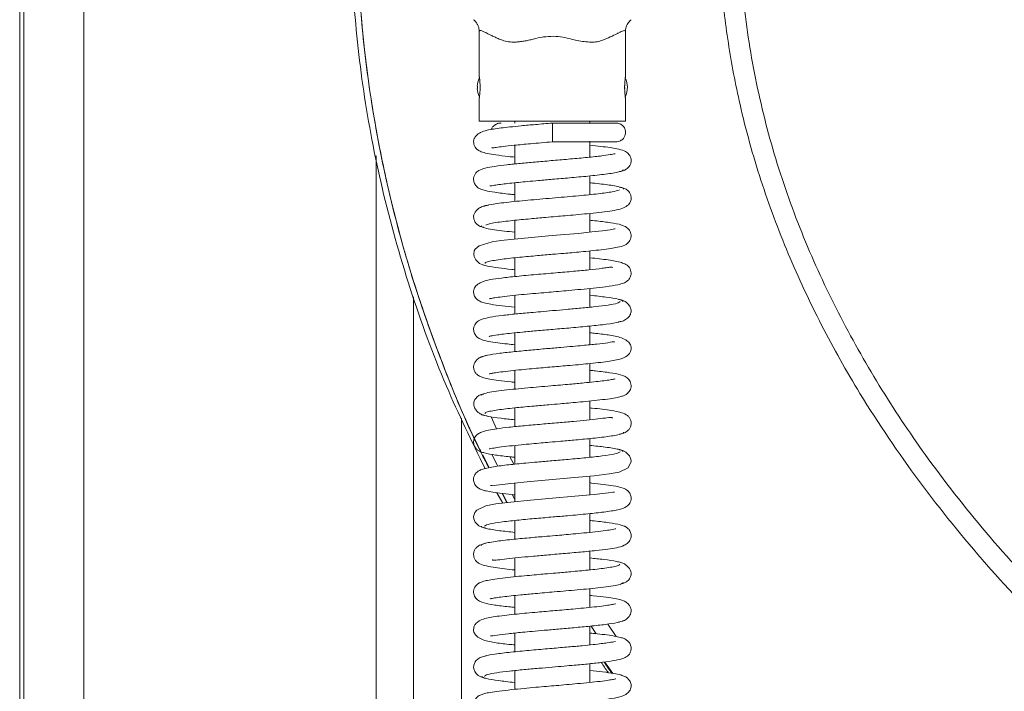
# Model space of a CAD drawing. Extents: x -5633 to -3082, y -2757 to -357.
# Drawn here: x -5246 to -5115, y -948 to -858 of the extents above; entities that cross this region are included whole.
import ezdxf

# ---------------------------------------------------------------- set-up
doc = ezdxf.new("R2010")
doc.units = 0
doc.header["$LTSCALE"] = 5

msp = doc.modelspace()

# ---------------------------------------------------------------- linework, layer by layer
at = {"color": 7, "linetype": 'Continuous', "lineweight": 0}
for p, q in [((-5246.46, -1087.76), (-5246.46, -554.03)), ((-5245.92, -1088.49), (-5245.92, -554.57)), ((-5237.93, -554.92), (-5237.93, -1088.6)), ((-5185.21, -859.98), (-5185.21, -865.92)), ((-5165.71, -865.92), (-5165.71, -859.98)), ((-5185.46, -867.43), (-5185.46, -867.27)), ((-5185.46, -867.57), (-5185.46, -867.43)), ((-5165.83, -867.49), (-5165.78, -867.49)), ((-5185.21, -868.92), (-5185.21, -871.92)), ((-5165.71, -871.92), (-5165.71, -868.92)), ((-5185.21, -871.92), (-5175.46, -871.92)), ((-5180.46, -871.92), (-5180.46, -872.17)), ((-5175.46, -871.92), (-5165.71, -871.92)), ((-5175.46, -872.17), (-5175.46, -874.67)), ((-5170.46, -872.17), (-5170.46, -871.92)), ((-5180.46, -875.13), (-5180.46, -877.63)), ((-5170.46, -876.71), (-5170.46, -874.57)), ((-5198.96, -1034.92), (-5198.96, -876.54)), ((-5170.46, -881.71), (-5170.46, -879.22)), ((-5180.46, -880.13), (-5180.46, -882.63)), ((-5170.46, -886.71), (-5170.46, -884.22)), ((-5180.46, -885.13), (-5180.46, -887.63)), ((-5170.46, -891.71), (-5170.46, -889.22)), ((-5180.46, -890.13), (-5180.46, -892.63)), ((-5170.46, -896.71), (-5170.46, -894.22)), ((-5193.99, -895.32), (-5193.99, -1036.91)), ((-5180.46, -895.13), (-5180.46, -897.63)), ((-5180.46, -900.13), (-5180.46, -902.63)), ((-5170.46, -901.71), (-5170.46, -899.22)), ((-5170.46, -906.71), (-5170.46, -904.22)), ((-5180.46, -905.13), (-5180.46, -907.63)), ((-5170.46, -911.71), (-5170.46, -909.22)), ((-5180.46, -910.13), (-5180.46, -912.63)), ((-5187.59, -911.48), (-5187.59, -1046.06)), ((-5183.61, -911.32), (-5182.9, -912.91)), ((-5170.46, -916.71), (-5170.46, -914.22)), ((-5180.46, -915.13), (-5180.46, -917.63)), ((-5184.75, -916.38), (-5183.88, -918.1)), ((-5182.73, -917.9), (-5183.51, -916.32)), ((-5181.13, -916.65), (-5180.61, -917.64)), ((-5170.46, -921.71), (-5170.46, -919.22)), ((-5180.46, -920.13), (-5180.46, -922.63)), ((-5182.07, -922.81), (-5182.85, -921.44)), ((-5182.14, -921.53), (-5181.53, -922.74)), ((-5182.13, -921.53), (-5181.49, -922.74)), ((-5180.46, -922.32), (-5180.83, -921.68)), ((-5180.46, -925.13), (-5180.46, -927.63)), ((-5170.46, -926.71), (-5170.46, -924.22)), ((-5180.46, -930.13), (-5180.46, -932.63)), ((-5170.46, -931.71), (-5170.46, -929.22)), ((-5170.46, -936.71), (-5170.46, -934.22)), ((-5180.46, -935.13), (-5180.46, -937.63)), ((-5170.46, -941.72), (-5170.46, -939.22)), ((-5169.62, -940.22), (-5170.31, -939.2)), ((-5168.07, -938.93), (-5166.94, -940.59)), ((-5180.46, -940.13), (-5180.46, -942.63)), ((-5170.46, -946.72), (-5170.46, -944.22)), ((-5168.48, -943.99), (-5167.41, -945.51)), ((-5180.46, -945.13), (-5180.46, -947.63))]:
    msp.add_line(p, q, dxfattribs=at)
at = {"color": 7, "linetype": 'Continuous', "lineweight": 0, "flags": 128}
for points in [[(-5167.07, -886.26), (-5167.07, -886.26), (-5167.17, -886.27), (-5167.76, -886.38), (-5168.76, -886.52), (-5170.2, -886.69), (-5172, -886.87), (-5173.81, -887.03), (-5175.47, -887.17), (-5176.91, -887.3), (-5178.23, -887.41), (-5181, -887.68), (-5182.32, -887.83), (-5183.5, -888), (-5185.24, -888.52), (-5185.77, -889), (-5185.88, -889.21), (-5185.95, -889.66), (-5185.9, -889.97), (-5185.68, -890.39), (-5185.16, -890.88), (-5184.74, -891.08), (-5184.23, -891.18), (-5184.23, -891.18)], [(-5183.73, -920.48), (-5183.73, -920.49), (-5183.49, -920.48), (-5182.93, -920.41), (-5181.02, -920.19), (-5178.39, -919.93), (-5175.44, -919.67), (-5172.5, -919.41), (-5169.88, -919.16), (-5167.91, -918.92), (-5166.57, -918.68), (-5165.37, -918.1), (-5164.97, -917.26), (-5164.99, -916.94), (-5165.18, -916.51), (-5165.66, -916.01), (-5166.06, -915.81), (-5166.54, -915.71), (-5166.54, -915.71)], [(-5167.19, -921.36), (-5167.19, -921.35), (-5167.42, -921.36), (-5167.97, -921.43), (-5169.87, -921.65), (-5172.49, -921.91), (-5175.44, -922.17), (-5178.39, -922.43), (-5181.01, -922.68), (-5182.99, -922.92), (-5184.34, -923.16), (-5185.55, -923.74), (-5185.79, -924.05), (-5185.96, -924.58), (-5185.93, -924.9), (-5185.75, -925.34), (-5185.27, -925.83), (-5184.87, -926.03), (-5184.38, -926.13), (-5184.38, -926.13)]]:
    msp.add_lwpolyline(points, dxfattribs=at)
at = {"color": 7, "linetype": 'Continuous', "lineweight": 0}
for centre, radius, start, end in [((-5168.46, -867.42), 3, 335.7454, 25.0055), ((-5182.47, -867.42), 3, 156.2355, 177.134), ((-5166.84, -868.32), 1.35, 38.2134, 40.9412), ((-5182.47, -867.42), 3, 182.866, 203.9853), ((-5167.06, -866.63), 1.54, 323.1976, 325.7812)]:
    msp.add_arc(centre, radius, start, end, dxfattribs=at)
for points, knots in [([(-4576.85, -742.54), (-4579.59, -738.95), (-4585.07, -731.74), (-4593.57, -722.19), (-4601.94, -713.65), (-4610.09, -706.04), (-4618.58, -698.78), (-4628.07, -691.29), (-4638.63, -683.69), (-4650.32, -676.06), (-4662.35, -668.93), (-4674.67, -662.31), (-4687.21, -656.2), (-4699.96, -650.58), (-4712.93, -645.42), (-4727.5, -640.21), (-4743.71, -635.13), (-4761.61, -630.38), (-4779.75, -626.37), (-4798.03, -623.11), (-4816.39, -620.6), (-4834.81, -618.82), (-4853.34, -617.76), (-4871.88, -617.42), (-4890.4, -617.79), (-4908.87, -618.88), (-4927.34, -620.7), (-4945.56, -623.22), (-4963.5, -626.44), (-4981.14, -630.34), (-4998.66, -634.98), (-5015.1, -640.1), (-5030.47, -645.58), (-5044.78, -651.32), (-5058.87, -657.66), (-5071.92, -664.21), (-5083.92, -670.86), (-5094.92, -677.53), (-5105.65, -684.64), (-5115.49, -691.79), (-5124.46, -698.88), (-5132.6, -705.85), (-5140.46, -713.15), (-5147.62, -720.39), (-5154.11, -727.53), (-5159.97, -734.5), (-5165.57, -741.75), (-5170.87, -749.26), (-5175.87, -757.06), (-5180.52, -765.13), (-5184.79, -773.46), (-5188.51, -781.74), (-5192.03, -790.74), (-5195.2, -800.47), (-5198.02, -811.58), (-5200.09, -823.2), (-5201.36, -835.75), (-5201.61, -848.84), (-5200.75, -861.63), (-5198.98, -873.58), (-5196.56, -884.62), (-5193.48, -895.17), (-5189.79, -905.17), (-5186.98, -912.03), (-5185.18, -915.55), (-5184.95, -915.99)], [0, 0, 0, 0, 0.016022, 0.032104, 0.045259, 0.058415, 0.071625, 0.084836, 0.101274, 0.117748, 0.134287, 0.150855, 0.167287, 0.183743, 0.200244, 0.216766, 0.238579, 0.260433, 0.282408, 0.304422, 0.326233, 0.348078, 0.370025, 0.392005, 0.413816, 0.435659, 0.457603, 0.479581, 0.500866, 0.522185, 0.543612, 0.565078, 0.583236, 0.601451, 0.619696, 0.638004, 0.653179, 0.668354, 0.683585, 0.698815, 0.711456, 0.724097, 0.736784, 0.749471, 0.760192, 0.770971, 0.781751, 0.792655, 0.803558, 0.814597, 0.825635, 0.836752, 0.846759, 0.859883, 0.873006, 0.88735, 0.901694, 0.917656, 0.933738, 0.947076, 0.96043, 0.973769, 0.986, 0.998232, 1, 1, 1, 1]), ([(-5153.26, -844.84), (-5153.19, -841.99), (-5153.05, -836.29), (-5151.97, -827.56), (-5150.18, -818.7), (-5147.61, -809.78), (-5144.38, -801.06), (-5139.99, -791.4), (-5134.13, -780.97), (-5126.63, -769.97), (-5118.27, -759.61), (-5108.61, -749.28), (-5097.63, -739.13), (-5085.28, -729.25), (-5072.29, -720.19), (-5058.79, -711.94), (-5043.75, -703.84), (-5027.12, -696.09), (-5008.84, -688.86), (-4990.16, -682.66), (-4971.16, -677.47), (-4951.95, -673.25), (-4932.36, -669.93), (-4912.4, -667.53), (-4892.1, -666.06), (-4871.73, -665.56), (-4851.36, -666.02), (-4831.06, -667.46), (-4811.12, -669.84), (-4791.57, -673.13), (-4772.41, -677.31), (-4753.47, -682.45), (-4734.83, -688.59), (-4716.59, -695.75), (-4700.32, -703.28), (-4685.93, -710.93), (-4673.34, -718.48), (-4661.17, -726.7), (-4649.52, -735.62), (-4638.79, -744.99), (-4629.02, -754.76), (-4620.23, -764.89), (-4612.24, -775.66), (-4605.75, -786.16), (-4600.65, -796.21), (-4596.73, -805.65), (-4593.59, -815.38), (-4591.24, -825.53), (-4589.87, -836.1), (-4589.54, -846.98), (-4590.26, -857.85), (-4592.05, -868.67), (-4594.93, -879.33), (-4598.81, -889.81), (-4603.61, -899.94), (-4609.23, -909.7), (-4615.55, -919.01), (-4623.07, -928.6), (-4631.9, -938.34), (-4642.1, -948.09), (-4652.93, -957.16), (-4664.28, -965.55), (-4677.08, -973.96), (-4691.41, -982.22), (-4707.32, -990.16), (-4723.67, -997.21), (-4740.38, -1003.39), (-4757.36, -1008.72), (-4774.75, -1013.29), (-4792.52, -1017.1), (-4810.65, -1020.13), (-4830.62, -1022.56), (-4852.41, -1024.13), (-4875.99, -1024.53), (-4899.3, -1023.65), (-4922.28, -1021.52), (-4944.87, -1018.19), (-4965.55, -1013.94), (-4984.32, -1009.07), (-5001.2, -1003.84), (-5017.81, -997.77), (-5033.25, -991.2), (-5047.55, -984.25), (-5060.72, -977.01), (-5073.49, -969.08), (-5085.77, -960.43), (-5097.26, -951.21), (-5107.94, -941.44), (-5117.73, -931.11), (-5126.68, -920.07), (-5133.96, -909.35), (-5139.7, -899.14), (-5144.14, -889.65), (-5147.8, -879.84), (-5150.42, -870.42), (-5152.1, -861.52), (-5153.09, -853.2), (-5153.2, -847.63), (-5153.26, -844.84)], [0, 0, 0, 0, 0.005841, 0.011683, 0.018011, 0.024358, 0.030708, 0.037041, 0.046104, 0.0552, 0.064306, 0.073384, 0.084154, 0.094955, 0.105777, 0.116598, 0.127384, 0.140775, 0.154203, 0.167656, 0.181118, 0.194565, 0.20797, 0.221849, 0.235759, 0.249685, 0.26361, 0.27752, 0.291398, 0.30476, 0.318165, 0.331583, 0.344993, 0.358378, 0.371728, 0.381738, 0.391775, 0.401814, 0.411838, 0.421837, 0.430983, 0.440155, 0.449318, 0.458451, 0.465418, 0.472407, 0.479391, 0.486351, 0.493757, 0.501199, 0.508642, 0.516049, 0.523651, 0.531254, 0.538921, 0.546611, 0.554307, 0.561983, 0.571591, 0.581228, 0.590884, 0.600538, 0.61016, 0.622276, 0.634422, 0.646592, 0.658772, 0.670939, 0.683068, 0.695624, 0.708187, 0.720744, 0.736847, 0.752963, 0.769067, 0.784659, 0.800263, 0.815854, 0.827923, 0.840006, 0.852087, 0.864152, 0.874399, 0.884672, 0.894946, 0.905207, 0.915444, 0.925141, 0.934866, 0.944581, 0.954263, 0.961404, 0.968567, 0.975725, 0.982858, 0.988569, 0.994289, 1, 1, 1, 1]), ([(-5150.52, -844.85), (-5150.4, -841.2), (-5150.16, -833.91), (-5148.47, -823.44), (-5145.94, -813.5), (-5142.67, -804.14), (-5138.69, -795.06), (-5133.4, -785.11), (-5126.55, -774.49), (-5117.96, -763.43), (-5108.51, -753.09), (-5097.65, -742.8), (-5085.33, -732.7), (-5071.53, -722.94), (-5057.09, -714.09), (-5042.16, -706.13), (-5025.68, -698.48), (-5007.61, -691.32), (-4987.93, -684.84), (-4967.88, -679.47), (-4947.56, -675.19), (-4927.07, -671.96), (-4906.35, -669.74), (-4885.44, -668.54), (-4864.37, -668.36), (-4843.23, -669.23), (-4822.05, -671.15), (-4800.89, -674.18), (-4779.89, -678.32), (-4759.16, -683.61), (-4738.8, -690.07), (-4720.67, -697.04), (-4704.7, -704.23), (-4690.79, -711.35), (-4677.28, -719.22), (-4664.27, -727.85), (-4652.17, -737.01), (-4641.02, -746.66), (-4630.87, -756.77), (-4621.52, -767.63), (-4613.87, -778.18), (-4607.79, -788.22), (-4603.05, -797.54), (-4599.06, -807.22), (-4595.9, -817.21), (-4593.71, -827.5), (-4592.51, -837.99), (-4592.31, -848.56), (-4593.2, -859.6), (-4595.39, -871), (-4598.92, -882.62), (-4603.67, -894.03), (-4609.6, -905.11), (-4616.59, -915.82), (-4624.43, -925.95), (-4633.5, -936.05), (-4643.87, -946.03), (-4655.55, -955.75), (-4667.85, -964.71), (-4680.67, -972.91), (-4694.95, -980.97), (-4710.75, -988.73), (-4728.09, -996.01), (-4745.85, -1002.33), (-4763.96, -1007.74), (-4782.39, -1012.24), (-4801.03, -1015.86), (-4819.82, -1018.6), (-4838.7, -1020.48), (-4858.71, -1021.57), (-4879.83, -1021.7), (-4902.01, -1020.69), (-4923.99, -1018.53), (-4945.71, -1015.23), (-4967.11, -1010.79), (-4987.13, -1005.44), (-5005.73, -999.37), (-5022.93, -992.75), (-5038.48, -985.73), (-5052.4, -978.54), (-5064.76, -971.37), (-5076.72, -963.55), (-5087.96, -955.25), (-5098.46, -946.5), (-5108.17, -937.31), (-5117.22, -927.49), (-5125.04, -917.61), (-5131.65, -907.78), (-5137.15, -898.13), (-5141.85, -888.08), (-5145.66, -877.65), (-5148.41, -866.91), (-5150.19, -855.94), (-5150.41, -848.54), (-5150.52, -844.85)], [0, 0, 0, 0, 0.00756, 0.01512, 0.021955, 0.028812, 0.035674, 0.042515, 0.052165, 0.061848, 0.071543, 0.081209, 0.092864, 0.104553, 0.116265, 0.127974, 0.139646, 0.153937, 0.168266, 0.182623, 0.196987, 0.211335, 0.225638, 0.240204, 0.254778, 0.269344, 0.284083, 0.29887, 0.313675, 0.328473, 0.343242, 0.357969, 0.368752, 0.379563, 0.390376, 0.401173, 0.411946, 0.421833, 0.431749, 0.441654, 0.451527, 0.458744, 0.465983, 0.473217, 0.480426, 0.487699, 0.495008, 0.502314, 0.509585, 0.517957, 0.526356, 0.534734, 0.54355, 0.552396, 0.561252, 0.57008, 0.580558, 0.591066, 0.601594, 0.612121, 0.622614, 0.635609, 0.648615, 0.661613, 0.674701, 0.687817, 0.70095, 0.714087, 0.727211, 0.740305, 0.75565, 0.771005, 0.786349, 0.801455, 0.816571, 0.831675, 0.844415, 0.857163, 0.869901, 0.879773, 0.889659, 0.899542, 0.90941, 0.918635, 0.927881, 0.93712, 0.946335, 0.953993, 0.961675, 0.96935, 0.976999, 0.984661, 0.992341, 1, 1, 1, 1]), ([(-5201.46, -845.04), (-5201.37, -849.08), (-5201.19, -857.16), (-5199.73, -869.26), (-5197.4, -881.28), (-5194.15, -893.21), (-5189.91, -904.96), (-5186.46, -913.29), (-5184.21, -917.56), (-5183.92, -918.1)], [0, 0, 0, 0, 0.159825, 0.320032, 0.481425, 0.644068, 0.808717, 0.975664, 1, 1, 1, 1]), ([(-5185.97, -858.4), (-5185.92, -858.44), (-5185.84, -858.51), (-5185.72, -858.63), (-5185.61, -858.76), (-5185.52, -858.9), (-5185.43, -859.05), (-5185.36, -859.2), (-5185.3, -859.36), (-5185.26, -859.54), (-5185.22, -859.74), (-5185.21, -859.89), (-5185.21, -859.97), (-5185.21, -859.98)], [0, 0, 0, 0, 0.0919397, 0.1845231, 0.2791295, 0.3744315, 0.4663696, 0.558939, 0.6534886, 0.7487182, 0.8692676, 0.9912238, 1, 1, 1, 1]), ([(-5165.71, -859.98), (-5165.71, -859.97), (-5165.71, -859.82), (-5165.67, -859.45), (-5165.44, -858.88), (-5165.12, -858.56), (-5164.96, -858.4)], [0, 0, 0, 0, 0.008808, 0.251815, 0.625852, 1, 1, 1, 1]), ([(-5182.12, -861.14), (-5182.31, -861.07), (-5182.69, -860.92), (-5183.19, -860.69), (-5183.66, -860.47), (-5184.04, -860.28), (-5184.35, -860.12), (-5184.59, -860), (-5184.8, -859.91), (-5184.97, -859.85), (-5185.11, -859.84), (-5185.2, -859.87), (-5185.21, -859.94), (-5185.21, -859.98)], [0, 0, 0, 0, 0.100573, 0.201768, 0.304895, 0.408731, 0.487192, 0.566059, 0.646351, 0.727217, 0.817295, 0.908138, 1, 1, 1, 1]), ([(-5172.91, -860.98), (-5173.3, -860.89), (-5174.08, -860.7), (-5175.35, -860.58), (-5176.69, -860.67), (-5177.57, -860.88), (-5178.01, -860.98)], [0, 0, 0, 0, 0.233657, 0.473369, 0.731334, 1, 1, 1, 1]), ([(-5165.71, -859.98), (-5165.73, -859.92), (-5165.78, -859.8), (-5166.14, -859.91), (-5166.55, -860.11), (-5167.31, -860.5), (-5168.08, -860.83), (-5168.8, -861.14)], [0, 0, 0, 0, 0.182885, 0.368437, 0.561681, 0.591934, 1, 1, 1, 1]), ([(-5178.01, -860.98), (-5178.22, -861.04), (-5178.63, -861.14), (-5179.24, -861.26), (-5179.85, -861.35), (-5180.55, -861.4), (-5181.34, -861.37), (-5181.86, -861.22), (-5182.12, -861.14)], [0, 0, 0, 0, 0.1375134, 0.2758168, 0.417041, 0.559537, 0.7762701, 1, 1, 1, 1]), ([(-5168.8, -861.14), (-5169.03, -861.21), (-5169.5, -861.36), (-5170.32, -861.4), (-5171.21, -861.34), (-5171.97, -861.2), (-5172.54, -861.08), (-5172.79, -861.02), (-5172.91, -860.98)], [0, 0, 0, 0, 0.197118, 0.399834, 0.615005, 0.834926, 0.917381, 1, 1, 1, 1]), ([(-5185.21, -865.92), (-5185.21, -865.92), (-5185.21, -865.92), (-5185.21, -865.93), (-5185.21, -865.95), (-5185.2, -866), (-5185.19, -866.06), (-5185.18, -866.14), (-5185.17, -866.24), (-5185.15, -866.35), (-5185.14, -866.47), (-5185.13, -866.61), (-5185.12, -866.76), (-5185.11, -866.91), (-5185.1, -867.08), (-5185.1, -867.24), (-5185.09, -867.41), (-5185.1, -867.58), (-5185.1, -867.75), (-5185.11, -867.91), (-5185.12, -868.06), (-5185.13, -868.21), (-5185.14, -868.35), (-5185.15, -868.47), (-5185.17, -868.59), (-5185.18, -868.69), (-5185.19, -868.77), (-5185.2, -868.83), (-5185.21, -868.89), (-5185.21, -868.91), (-5185.21, -868.92), (-5185.21, -868.92), (-5185.21, -868.92)], [0, 0, 0, 0, 0.007859, 0.035103, 0.061162, 0.11416, 0.141161, 0.16733, 0.22054, 0.247643, 0.274076, 0.327837, 0.355231, 0.381676, 0.43548, 0.462908, 0.489086, 0.54234, 0.569482, 0.595532, 0.648507, 0.675491, 0.70175, 0.755146, 0.782344, 0.808824, 0.862688, 0.890139, 0.916509, 0.970162, 0.997513, 1, 1, 1, 1]), ([(-5165.71, -868.92), (-5165.71, -868.92), (-5165.71, -868.92), (-5165.71, -868.91), (-5165.72, -868.89), (-5165.72, -868.84), (-5165.73, -868.78), (-5165.74, -868.7), (-5165.76, -868.6), (-5165.77, -868.49), (-5165.78, -868.37), (-5165.79, -868.23), (-5165.81, -868.08), (-5165.81, -867.93), (-5165.82, -867.77), (-5165.83, -867.6), (-5165.83, -867.43), (-5165.83, -867.26), (-5165.82, -867.1), (-5165.82, -866.94), (-5165.81, -866.78), (-5165.8, -866.64), (-5165.78, -866.5), (-5165.77, -866.37), (-5165.76, -866.26), (-5165.75, -866.16), (-5165.73, -866.07), (-5165.72, -866.01), (-5165.72, -865.96), (-5165.71, -865.93), (-5165.71, -865.92), (-5165.71, -865.92), (-5165.71, -865.92)], [0, 0, 0, 0, 0.0078594, 0.0351033, 0.0611621, 0.1141603, 0.1411607, 0.1673296, 0.2205403, 0.2476426, 0.2740759, 0.3278374, 0.355231, 0.3816761, 0.4354805, 0.4629082, 0.4890858, 0.5423404, 0.5694816, 0.595532, 0.6485065, 0.6754907, 0.7017498, 0.7551455, 0.7823439, 0.8088238, 0.8626877, 0.8901388, 0.916509, 0.9701622, 0.9975127, 1, 1, 1, 1]), ([(-5175.46, -872.17), (-5176.22, -872.24), (-5177.66, -872.36), (-5179.57, -872.53), (-5181.09, -872.69), (-5182.33, -872.83), (-5183.3, -872.96), (-5184.21, -873.12), (-5185.03, -873.4), (-5185.59, -873.77), (-5185.87, -874.18), (-5185.98, -874.55), (-5185.93, -875.06), (-5185.7, -875.5), (-5185.38, -875.78), (-5184.89, -876.04), (-5184.12, -876.24), (-5182.95, -876.43), (-5181.74, -876.59), (-5180.74, -876.69), (-5180.46, -876.71)], [0, 0, 0, 0, 0.088798, 0.167482, 0.235928, 0.294037, 0.355341, 0.410098, 0.471988, 0.52351, 0.568292, 0.599594, 0.620906, 0.643699, 0.681769, 0.725478, 0.792615, 0.870429, 0.964259, 1, 1, 1, 1]), ([(-5182.3, -872.17), (-5182.41, -872.18), (-5182.62, -872.19), (-5183, -872.32), (-5183.34, -872.57), (-5183.55, -872.85), (-5183.59, -873.01), (-5183.6, -873.03)], [0, 0, 0, 0, 0.198526, 0.386115, 0.713306, 0.968588, 1, 1, 1, 1]), ([(-5166.96, -872.17), (-5167.12, -872.17), (-5167.44, -872.17), (-5169.37, -872.17), (-5172.12, -872.17), (-5174.34, -872.17), (-5175.46, -872.17)], [0, 0, 0, 0, 0.24264, 0.490187, 0.74264, 1, 1, 1, 1]), ([(-5166.96, -874.67), (-5166.86, -874.67), (-5166.66, -874.65), (-5166.4, -874.55), (-5166.17, -874.41), (-5165.95, -874.19), (-5165.78, -873.9), (-5165.7, -873.57), (-5165.7, -873.24), (-5165.78, -872.95), (-5165.94, -872.67), (-5166.17, -872.43), (-5166.51, -872.22), (-5166.8, -872.19), (-5166.96, -872.17)], [0, 0, 0, 0, 0.075548, 0.148134, 0.216077, 0.278307, 0.38391, 0.466696, 0.536464, 0.63334, 0.699724, 0.781807, 0.881925, 1, 1, 1, 1]), ([(-5183.52, -875.42), (-5183.51, -875.45), (-5183.47, -875.52), (-5182.96, -875.42), (-5181.98, -875.29), (-5180.48, -875.12), (-5178.26, -874.91), (-5176.45, -874.76), (-5175.46, -874.67)], [0, 0, 0, 0, 0.086668, 0.208327, 0.344558, 0.521586, 0.740293, 1, 1, 1, 1]), ([(-5175.46, -874.67), (-5174.34, -874.67), (-5172.12, -874.67), (-5169.37, -874.67), (-5167.44, -874.67), (-5167.12, -874.67), (-5166.96, -874.67)], [0, 0, 0, 0, 0.25736, 0.509813, 0.75736, 1, 1, 1, 1]), ([(-5166.53, -878.63), (-5166.36, -878.6), (-5166.02, -878.55), (-5165.51, -878.28), (-5165.15, -877.9), (-5164.99, -877.5), (-5164.95, -877.19), (-5164.99, -876.82), (-5165.18, -876.4), (-5165.58, -876.02), (-5166.05, -875.8), (-5166.7, -875.62), (-5167.78, -875.44), (-5168.98, -875.28), (-5169.93, -875.18), (-5170.46, -875.13), (-5170.46, -875.13)], [0, 0, 0, 0, 0.047422, 0.09111, 0.163789, 0.216284, 0.24952, 0.288226, 0.325589, 0.390954, 0.447625, 0.618059, 0.734261, 0.869434, 0.999031, 1, 1, 1, 1]), ([(-5167.08, -876.28), (-5167.09, -876.27), (-5167.14, -876.26), (-5167.77, -876.39), (-5169.05, -876.57), (-5171, -876.78), (-5173.28, -876.98), (-5175.59, -877.18), (-5177.76, -877.37), (-5179.76, -877.55), (-5181.58, -877.74), (-5183.21, -877.95), (-5184.38, -878.15), (-5185.18, -878.41), (-5185.69, -878.8), (-5185.94, -879.33), (-5185.98, -879.76), (-5185.86, -880.25), (-5185.47, -880.75), (-5184.98, -881.01), (-5184.35, -881.2), (-5183.08, -881.42), (-5181.71, -881.59), (-5180.65, -881.7), (-5180.46, -881.71)], [0, 0, 0, 0, 0.02798, 0.075146, 0.134415, 0.201957, 0.266519, 0.327302, 0.384217, 0.438456, 0.494618, 0.553441, 0.614771, 0.666308, 0.702932, 0.71819, 0.735122, 0.753797, 0.771304, 0.800749, 0.844435, 0.90695, 0.983105, 1, 1, 1, 1]), ([(-5183.78, -880.54), (-5183.75, -880.54), (-5183.67, -880.55), (-5183.04, -880.43), (-5181.93, -880.29), (-5180.44, -880.12), (-5178.72, -879.96), (-5177.2, -879.82), (-5175.32, -879.66), (-5173.04, -879.46), (-5170.55, -879.24), (-5168.62, -879.02), (-5167.33, -878.84), (-5166.56, -878.69), (-5166.06, -878.53), (-5166.04, -878.43), (-5166.03, -878.38)], [0, 0, 0, 0, 0.043325, 0.104129, 0.162818, 0.270476, 0.319522, 0.375768, 0.445872, 0.529945, 0.628079, 0.740437, 0.80221, 0.867654, 0.936758, 1, 1, 1, 1]), ([(-5166, -880.98), (-5165.98, -880.96), (-5165.91, -880.88), (-5166.23, -880.75), (-5166.88, -880.58), (-5168.1, -880.39), (-5169.31, -880.24), (-5170.35, -880.14), (-5170.46, -880.13)], [0, 0, 0, 0, 0.072561, 0.278377, 0.47023, 0.648205, 0.962169, 1, 1, 1, 1]), ([(-5166.53, -881.08), (-5166.79, -881.17), (-5167.33, -881.34), (-5169.29, -881.6), (-5171.94, -881.87), (-5175.11, -882.14), (-5178.41, -882.42), (-5181.41, -882.71), (-5183.8, -883.01), (-5184.43, -883.21), (-5184.75, -883.31)], [0, 0, 0, 0, 0.114286, 0.23159, 0.351905, 0.475262, 0.601724, 0.731324, 0.864075, 1, 1, 1, 1]), ([(-5184.33, -885.77), (-5184.2, -885.71), (-5183.95, -885.6), (-5183.07, -885.44), (-5182, -885.3), (-5180.5, -885.13), (-5178.61, -884.95), (-5176.6, -884.77), (-5175.03, -884.63), (-5173.67, -884.52), (-5172.26, -884.39), (-5170.73, -884.25), (-5169.16, -884.08), (-5167.79, -883.91), (-5166.67, -883.72), (-5165.79, -883.43), (-5165.28, -883.05), (-5165.05, -882.68), (-5164.96, -882.38), (-5164.96, -881.95), (-5165.1, -881.51), (-5165.45, -881.1), (-5165.97, -880.81), (-5166.31, -880.75), (-5166.5, -880.72)], [0, 0, 0, 0, 0.064549, 0.124363, 0.179375, 0.22949, 0.314616, 0.379628, 0.424222, 0.463225, 0.508995, 0.561645, 0.621264, 0.687263, 0.749095, 0.804162, 0.852613, 0.873447, 0.890397, 0.904117, 0.925203, 0.957602, 0.977809, 1, 1, 1, 1]), ([(-5183.96, -883.1), (-5184.23, -883.15), (-5184.75, -883.24), (-5185.45, -883.62), (-5185.87, -884.14), (-5185.98, -884.53), (-5185.94, -884.98), (-5185.79, -885.36), (-5185.51, -885.7), (-5185.1, -885.97), (-5184.76, -886.03), (-5184.58, -886.05)], [0, 0, 0, 0, 0.148017, 0.282531, 0.496422, 0.631102, 0.699547, 0.764982, 0.838496, 0.918031, 1, 1, 1, 1]), ([(-5184.42, -890.9), (-5184.44, -890.86), (-5184.47, -890.77), (-5184.03, -890.63), (-5183.25, -890.47), (-5181.94, -890.28), (-5180, -890.07), (-5177.62, -889.86), (-5175.61, -889.68), (-5174.07, -889.55), (-5172.81, -889.44), (-5171.58, -889.33), (-5170.24, -889.2), (-5168.88, -889.05), (-5167.71, -888.9), (-5166.62, -888.7), (-5166.02, -888.55), (-5165.45, -888.24), (-5165.06, -887.77), (-5164.95, -887.27), (-5164.98, -886.79), (-5165.26, -886.27), (-5165.88, -885.86), (-5166.8, -885.59), (-5167.99, -885.4), (-5169.45, -885.23), (-5170.34, -885.14), (-5170.46, -885.13)], [0, 0, 0, 0, 0.031508, 0.080637, 0.126677, 0.169582, 0.245639, 0.308944, 0.359264, 0.396431, 0.424239, 0.456249, 0.493693, 0.536676, 0.583427, 0.624102, 0.682752, 0.70304, 0.727277, 0.740282, 0.753728, 0.78651, 0.82159, 0.855802, 0.923366, 0.989309, 1, 1, 1, 1]), ([(-5184.87, -885.87), (-5184.89, -885.91), (-5184.95, -886.02), (-5184.33, -886.2), (-5183.27, -886.39), (-5181.95, -886.56), (-5180.93, -886.67), (-5180.46, -886.72)], [0, 0, 0, 0, 0.1523601, 0.3978751, 0.6226866, 0.8271066, 1, 1, 1, 1]), ([(-5184.97, -890.96), (-5184.76, -891.05), (-5184.36, -891.22), (-5182.78, -891.46), (-5181.43, -891.62), (-5180.6, -891.7), (-5180.46, -891.72)], [0, 0, 0, 0, 0.358575, 0.673731, 0.946053, 1, 1, 1, 1]), ([(-5183.9, -895.6), (-5183.9, -895.6), (-5183.88, -895.6), (-5183.59, -895.53), (-5182.95, -895.42), (-5181.86, -895.28), (-5180.43, -895.12), (-5178.88, -894.97), (-5177.37, -894.84), (-5175.97, -894.72), (-5174.6, -894.6), (-5173.17, -894.47), (-5171.57, -894.33), (-5169.89, -894.16), (-5168.15, -893.96), (-5166.83, -893.76), (-5166.1, -893.56), (-5165.74, -893.41), (-5165.4, -893.18), (-5165.1, -892.82), (-5164.95, -892.35), (-5164.96, -891.96), (-5165.07, -891.62), (-5165.2, -891.41), (-5165.38, -891.19), (-5165.71, -890.96), (-5166.24, -890.76), (-5167.3, -890.51), (-5168.69, -890.31), (-5170.02, -890.17), (-5170.46, -890.13)], [0, 0, 0, 0, 0.015428, 0.045962, 0.085883, 0.13526, 0.186149, 0.232485, 0.274134, 0.311028, 0.344219, 0.381875, 0.425711, 0.475816, 0.532136, 0.605892, 0.655244, 0.674415, 0.689893, 0.707117, 0.724835, 0.739716, 0.752643, 0.760058, 0.770107, 0.798381, 0.837428, 0.87963, 0.960202, 1, 1, 1, 1]), ([(-5167.4, -891.43), (-5167.45, -891.4), (-5167.55, -891.35), (-5168.08, -891.43), (-5169.05, -891.56), (-5170.51, -891.73), (-5172.65, -891.93), (-5175.07, -892.14), (-5177.71, -892.36), (-5180.2, -892.59), (-5182.28, -892.82), (-5183.77, -893.02), (-5184.96, -893.32), (-5185.68, -893.84), (-5185.96, -894.3), (-5185.98, -894.95), (-5185.71, -895.51), (-5185.34, -895.81), (-5185.04, -895.97), (-5184.53, -896.15), (-5183.61, -896.34), (-5182.31, -896.52), (-5181.06, -896.65), (-5180.46, -896.71)], [0, 0, 0, 0, 0.035937, 0.070411, 0.103571, 0.167435, 0.228647, 0.294064, 0.365574, 0.440634, 0.50947, 0.571304, 0.637886, 0.677489, 0.712899, 0.737063, 0.75835, 0.776153, 0.791579, 0.830496, 0.881011, 0.943382, 1, 1, 1, 1]), ([(-5166.42, -895.94), (-5166.5, -896.02), (-5166.64, -896.18), (-5167.91, -896.42), (-5169.62, -896.63), (-5171.57, -896.83), (-5173.53, -897.01), (-5175.35, -897.16), (-5176.94, -897.3), (-5178.6, -897.45), (-5180.37, -897.61), (-5182.24, -897.81), (-5183.87, -898.05), (-5184.9, -898.31), (-5185.47, -898.58), (-5185.82, -899.04), (-5185.98, -899.48), (-5185.96, -899.96), (-5185.73, -900.48), (-5185.35, -900.81), (-5185.05, -900.97), (-5184.65, -901.11), (-5183.92, -901.28), (-5182.84, -901.45), (-5181.64, -901.6), (-5180.8, -901.68), (-5180.46, -901.72)], [0, 0, 0, 0, 0.072551, 0.140686, 0.203264, 0.260234, 0.311507, 0.357031, 0.396731, 0.43058, 0.484492, 0.540394, 0.602, 0.665912, 0.709978, 0.723464, 0.737188, 0.755271, 0.774793, 0.791621, 0.806502, 0.835088, 0.875042, 0.92625, 0.970493, 1, 1, 1, 1]), ([(-5166.02, -895.93), (-5166.16, -895.83), (-5166.42, -895.65), (-5168.17, -895.38), (-5169.6, -895.21), (-5170.46, -895.12), (-5170.46, -895.12)], [0, 0, 0, 0, 0.365415, 0.698519, 0.999576, 1, 1, 1, 1]), ([(-5166.61, -898.66), (-5166.39, -898.62), (-5165.95, -898.54), (-5165.43, -898.2), (-5165.09, -897.78), (-5164.95, -897.34), (-5164.97, -896.95), (-5165.17, -896.45), (-5165.62, -896.01), (-5166.15, -895.75), (-5166.46, -895.71), (-5166.62, -895.68)], [0, 0, 0, 0, 0.109885, 0.226471, 0.346021, 0.465732, 0.585682, 0.713938, 0.852933, 0.92611, 1, 1, 1, 1]), ([(-5183.89, -900.59), (-5183.89, -900.59), (-5183.94, -900.64), (-5183.64, -900.52), (-5182.97, -900.43), (-5181.95, -900.29), (-5180.85, -900.16), (-5179.38, -900.02), (-5177.53, -899.85), (-5175.32, -899.66), (-5172.88, -899.45), (-5170.36, -899.22), (-5168.16, -898.97), (-5166.77, -898.77), (-5166.56, -898.66), (-5166.52, -898.64)], [0, 0, 0, 0, 0.0000714, 0.0633667, 0.1506475, 0.2037087, 0.2654658, 0.3367712, 0.4177489, 0.5084402, 0.6089716, 0.7193719, 0.8397739, 0.970231, 1, 1, 1, 1]), ([(-5183.88, -905.58), (-5183.88, -905.58), (-5183.89, -905.61), (-5183.69, -905.55), (-5183.22, -905.47), (-5182.34, -905.34), (-5181.09, -905.19), (-5179.66, -905.05), (-5177.91, -904.88), (-5175.82, -904.7), (-5173.24, -904.48), (-5171.05, -904.28), (-5169.29, -904.1), (-5167.73, -903.9), (-5166.35, -903.68), (-5165.39, -903.21), (-5165.05, -902.68), (-5164.96, -902.36), (-5164.96, -901.94), (-5165.07, -901.65), (-5165.38, -901.24), (-5166.23, -900.73), (-5167.71, -900.43), (-5169.16, -900.26), (-5170.2, -900.15), (-5170.46, -900.13)], [0, 0, 0, 0, 0.007645, 0.034981, 0.070725, 0.11503, 0.1649, 0.210436, 0.250723, 0.315102, 0.377463, 0.453822, 0.497511, 0.544601, 0.627455, 0.689943, 0.712225, 0.72693, 0.737572, 0.758142, 0.790513, 0.831589, 0.907393, 0.976733, 1, 1, 1, 1]), ([(-5167.2, -901.36), (-5167.21, -901.35), (-5167.22, -901.28), (-5167.95, -901.44), (-5169.42, -901.61), (-5171.16, -901.79), (-5172.81, -901.94), (-5174.42, -902.08), (-5176.31, -902.24), (-5178.41, -902.43), (-5180.59, -902.63), (-5182.62, -902.86), (-5184.31, -903.11), (-5184.73, -903.28), (-5184.96, -903.38)], [0, 0, 0, 0, 0.020787, 0.122937, 0.216898, 0.305715, 0.360333, 0.423912, 0.496568, 0.578391, 0.669509, 0.770043, 0.880174, 1, 1, 1, 1]), ([(-5184.22, -903.16), (-5184.47, -903.21), (-5184.94, -903.29), (-5185.55, -903.68), (-5185.88, -904.16), (-5185.97, -904.52), (-5185.95, -904.94), (-5185.82, -905.31), (-5185.46, -905.75), (-5185.05, -905.97), (-5184.56, -906.14), (-5183.79, -906.31), (-5182.6, -906.48), (-5181.45, -906.62), (-5180.62, -906.7), (-5180.46, -906.72)], [0, 0, 0, 0, 0.0681866, 0.128983, 0.2220046, 0.2762021, 0.301593, 0.348304, 0.391771, 0.4642398, 0.5523919, 0.6649549, 0.8018063, 0.9616543, 1, 1, 1, 1]), ([(-5184.4, -910.9), (-5184.42, -910.87), (-5184.49, -910.8), (-5184.15, -910.67), (-5183.47, -910.51), (-5182.25, -910.32), (-5180.41, -910.11), (-5178.08, -909.9), (-5176.09, -909.73), (-5174.55, -909.59), (-5173.26, -909.48), (-5171.97, -909.37), (-5170.55, -909.23), (-5169.07, -909.07), (-5167.79, -908.91), (-5166.85, -908.75), (-5166.22, -908.6), (-5165.84, -908.45), (-5165.44, -908.24), (-5164.98, -907.66), (-5164.93, -906.9), (-5165.36, -906.08), (-5166.4, -905.66), (-5167.67, -905.45), (-5169.2, -905.25), (-5170.2, -905.15), (-5170.46, -905.13)], [0, 0, 0, 0, 0.019684, 0.068689, 0.114633, 0.157461, 0.233416, 0.296666, 0.346958, 0.384111, 0.412079, 0.445014, 0.484202, 0.529761, 0.579677, 0.622766, 0.65734, 0.683326, 0.703303, 0.727386, 0.753033, 0.781063, 0.843335, 0.911075, 0.977176, 1, 1, 1, 1]), ([(-5167.15, -906.3), (-5167.15, -906.29), (-5167.14, -906.26), (-5167.36, -906.32), (-5167.9, -906.41), (-5168.79, -906.53), (-5169.91, -906.66), (-5171.35, -906.81), (-5173.28, -906.98), (-5175.86, -907.21), (-5178.36, -907.42), (-5180.42, -907.62), (-5181.96, -907.78), (-5183.33, -907.96), (-5184.36, -908.15), (-5184.94, -908.32), (-5184.89, -908.43), (-5184.87, -908.47)], [0, 0, 0, 0, 0.010482, 0.039365, 0.098081, 0.15622, 0.213569, 0.272637, 0.349041, 0.445497, 0.562158, 0.628437, 0.699935, 0.776707, 0.85878, 0.946235, 1, 1, 1, 1]), ([(-5184.58, -908.29), (-5184.72, -908.31), (-5184.99, -908.34), (-5185.4, -908.56), (-5185.68, -908.83), (-5185.91, -909.24), (-5185.99, -909.68), (-5185.85, -910.22), (-5185.31, -910.8), (-5184.73, -911.11), (-5184.35, -911.17), (-5184.15, -911.2)], [0, 0, 0, 0, 0.071983, 0.136422, 0.238464, 0.284134, 0.411036, 0.641334, 0.805309, 0.899756, 1, 1, 1, 1]), ([(-5166.52, -913.63), (-5166.25, -913.57), (-5165.78, -913.47), (-5165.34, -913.13), (-5165.07, -912.75), (-5164.96, -912.35), (-5164.96, -911.99), (-5165.07, -911.59), (-5165.31, -911.27), (-5165.77, -910.91), (-5166.38, -910.72), (-5167.49, -910.48), (-5168.77, -910.31), (-5169.75, -910.19), (-5170.36, -910.14), (-5170.46, -910.13)], [0, 0, 0, 0, 0.085124, 0.148588, 0.188448, 0.234611, 0.264557, 0.303544, 0.354247, 0.416435, 0.568598, 0.715116, 0.849519, 0.973342, 1, 1, 1, 1]), ([(-5167.46, -911.49), (-5167.48, -911.47), (-5167.55, -911.37), (-5168.05, -911.43), (-5169.33, -911.6), (-5170.86, -911.76), (-5172.67, -911.93), (-5174.7, -912.11), (-5176.94, -912.3), (-5179.21, -912.5), (-5181.23, -912.7), (-5182.85, -912.9), (-5184, -913.07), (-5184.91, -913.31), (-5185.55, -913.71), (-5185.85, -914.1), (-5185.99, -914.56), (-5185.92, -915.12), (-5185.66, -915.55), (-5185.28, -915.86), (-5185, -915.98), (-5184.34, -916.21), (-5183.12, -916.41), (-5181.67, -916.6), (-5180.66, -916.69), (-5180.46, -916.71)], [0, 0, 0, 0, 0.0175565, 0.0742609, 0.1266697, 0.1787745, 0.2309874, 0.2862941, 0.3461751, 0.4106502, 0.4744382, 0.5328539, 0.5860652, 0.6399266, 0.6694429, 0.6991998, 0.7232571, 0.7426538, 0.7608587, 0.7761917, 0.8005551, 0.8348458, 0.909411, 0.9820855, 1, 1, 1, 1]), ([(-5184.88, -911.01), (-5184.64, -911.09), (-5184.15, -911.26), (-5182.57, -911.5), (-5181.1, -911.65), (-5180.46, -911.71)], [0, 0, 0, 0, 0.350986, 0.716815, 1, 1, 1, 1]), ([(-5183.9, -915.59), (-5183.88, -915.59), (-5183.84, -915.59), (-5183.41, -915.5), (-5182.56, -915.37), (-5181.25, -915.21), (-5179.75, -915.05), (-5178.3, -914.92), (-5177.02, -914.81), (-5175.71, -914.69), (-5174.15, -914.56), (-5172.15, -914.38), (-5169.83, -914.16), (-5168.02, -913.95), (-5166.84, -913.75), (-5166.2, -913.59), (-5165.89, -913.46), (-5165.97, -913.38), (-5165.99, -913.36)], [0, 0, 0, 0, 0.031554, 0.081518, 0.146311, 0.221388, 0.288685, 0.346114, 0.393504, 0.434215, 0.489875, 0.564334, 0.657774, 0.77042, 0.834281, 0.90313, 0.976993, 1, 1, 1, 1]), ([(-5166.41, -915.97), (-5166.57, -916.07), (-5166.88, -916.26), (-5168.65, -916.52), (-5170.86, -916.76), (-5173.22, -916.98), (-5175.43, -917.17), (-5177.35, -917.33), (-5178.91, -917.47), (-5180.58, -917.63), (-5182.45, -917.83), (-5184, -918.08), (-5184.88, -918.33), (-5185.33, -918.54), (-5185.57, -918.73), (-5185.71, -918.89), (-5185.81, -919.04), (-5185.94, -919.34), (-5185.99, -919.72), (-5185.88, -920.23), (-5185.54, -920.67), (-5185.18, -920.91), (-5184.89, -921.03), (-5184.41, -921.18), (-5183.64, -921.33), (-5182.45, -921.5), (-5181.34, -921.63), (-5180.58, -921.7), (-5180.46, -921.72)], [0, 0, 0, 0, 0.084849, 0.162642, 0.233247, 0.296535, 0.352437, 0.400832, 0.441672, 0.475063, 0.5409, 0.614685, 0.653173, 0.683989, 0.706011, 0.713696, 0.719226, 0.729236, 0.743127, 0.761558, 0.780354, 0.796534, 0.817352, 0.847608, 0.8872, 0.936054, 0.990005, 1, 1, 1, 1]), ([(-5166.02, -915.96), (-5166.04, -915.91), (-5166.07, -915.81), (-5166.59, -915.65), (-5167.38, -915.5), (-5168.58, -915.32), (-5169.75, -915.2), (-5170.46, -915.13)], [0, 0, 0, 0, 0.185166, 0.377949, 0.56052, 0.732855, 1, 1, 1, 1]), ([(-5184.51, -925.87), (-5184.35, -925.77), (-5184.04, -925.59), (-5182.26, -925.32), (-5180.04, -925.08), (-5177.68, -924.86), (-5175.47, -924.67), (-5173.11, -924.47), (-5170.75, -924.25), (-5168.46, -924.01), (-5166.66, -923.72), (-5165.74, -923.42), (-5165.34, -923.1), (-5165.09, -922.8), (-5164.91, -922.2), (-5165.04, -921.62), (-5165.53, -920.99), (-5166.2, -920.75), (-5167.12, -920.53), (-5168.64, -920.32), (-5169.69, -920.2), (-5170.39, -920.13), (-5170.46, -920.13)], [0, 0, 0, 0, 0.084968, 0.162873, 0.233585, 0.296972, 0.352969, 0.401451, 0.475608, 0.541425, 0.615037, 0.684115, 0.706157, 0.719393, 0.743136, 0.761568, 0.78073, 0.819256, 0.89215, 0.943095, 0.99424, 1, 1, 1, 1]), ([(-5183.48, -930.36), (-5183.46, -930.38), (-5183.38, -930.47), (-5182.86, -930.41), (-5181.57, -930.24), (-5180.04, -930.08), (-5178.23, -929.91), (-5176.19, -929.73), (-5173.95, -929.54), (-5171.69, -929.34), (-5169.67, -929.14), (-5168.05, -928.95), (-5166.9, -928.77), (-5166, -928.54), (-5165.37, -928.13), (-5165.07, -927.74), (-5164.93, -927.28), (-5165.01, -926.72), (-5165.26, -926.3), (-5165.64, -925.98), (-5165.93, -925.86), (-5166.59, -925.64), (-5167.81, -925.43), (-5169.26, -925.25), (-5170.27, -925.15), (-5170.46, -925.13)], [0, 0, 0, 0, 0.020101, 0.076699, 0.129021, 0.181035, 0.233157, 0.288368, 0.348145, 0.412508, 0.476185, 0.5345, 0.587623, 0.641206, 0.670448, 0.699882, 0.723762, 0.743115, 0.761285, 0.776581, 0.800896, 0.835172, 0.909776, 0.982526, 1, 1, 1, 1]), ([(-5167.02, -926.25), (-5167.04, -926.25), (-5167.09, -926.25), (-5167.51, -926.35), (-5168.36, -926.48), (-5169.66, -926.64), (-5171.16, -926.79), (-5172.6, -926.92), (-5173.88, -927.04), (-5175.18, -927.15), (-5176.74, -927.28), (-5178.75, -927.46), (-5181.07, -927.68), (-5182.88, -927.89), (-5184.07, -928.09), (-5184.71, -928.25), (-5185.02, -928.39), (-5184.95, -928.46), (-5184.93, -928.48)], [0, 0, 0, 0, 0.031646, 0.081503, 0.146081, 0.220864, 0.287926, 0.345198, 0.392508, 0.433212, 0.488879, 0.563343, 0.656787, 0.769432, 0.83329, 0.902132, 0.975988, 1, 1, 1, 1]), ([(-5184.9, -925.88), (-5184.88, -925.93), (-5184.85, -926.04), (-5184.35, -926.19), (-5183.56, -926.34), (-5182.36, -926.52), (-5181.18, -926.64), (-5180.46, -926.72)], [0, 0, 0, 0, 0.182185, 0.374902, 0.557409, 0.729683, 1, 1, 1, 1]), ([(-5184.42, -928.22), (-5184.68, -928.28), (-5185.15, -928.37), (-5185.58, -928.71), (-5185.86, -929.1), (-5185.97, -929.5), (-5185.96, -929.85), (-5185.85, -930.25), (-5185.62, -930.58), (-5185.16, -930.93), (-5184.55, -931.13), (-5183.44, -931.36), (-5182.17, -931.53), (-5181.18, -931.65), (-5180.58, -931.71), (-5180.46, -931.72)], [0, 0, 0, 0, 0.084027, 0.146869, 0.186628, 0.232904, 0.262931, 0.302004, 0.352711, 0.414801, 0.566545, 0.712802, 0.847165, 0.971164, 1, 1, 1, 1]), ([(-5166.05, -930.83), (-5166.29, -930.75), (-5166.79, -930.58), (-5168.37, -930.35), (-5169.83, -930.2), (-5170.46, -930.13)], [0, 0, 0, 0, 0.352336, 0.719586, 1, 1, 1, 1]), ([(-5166.52, -930.95), (-5166.5, -930.97), (-5166.43, -931.05), (-5166.77, -931.17), (-5167.44, -931.33), (-5168.65, -931.52), (-5170.49, -931.73), (-5172.82, -931.94), (-5174.8, -932.12), (-5176.35, -932.25), (-5177.64, -932.36), (-5178.92, -932.48), (-5180.36, -932.61), (-5181.84, -932.77), (-5183.13, -932.93), (-5184.07, -933.09), (-5184.7, -933.25), (-5185.08, -933.39), (-5185.48, -933.61), (-5185.95, -934.19), (-5186, -934.94), (-5185.57, -935.77), (-5184.53, -936.18), (-5183.27, -936.39), (-5181.74, -936.59), (-5180.73, -936.69), (-5180.46, -936.72)], [0, 0, 0, 0, 0.018961, 0.067956, 0.11389, 0.156711, 0.232656, 0.295898, 0.346187, 0.383338, 0.411316, 0.444308, 0.483607, 0.529332, 0.579454, 0.622698, 0.657358, 0.68336, 0.703298, 0.727359, 0.75296, 0.780701, 0.842555, 0.910308, 0.976419, 1, 1, 1, 1]), ([(-5166.34, -933.56), (-5166.2, -933.54), (-5165.93, -933.5), (-5165.52, -933.29), (-5165.24, -933.01), (-5165.01, -932.61), (-5164.93, -932.17), (-5165.07, -931.62), (-5165.61, -931.04), (-5166.2, -930.73), (-5166.58, -930.67), (-5166.78, -930.64)], [0, 0, 0, 0, 0.071611, 0.135733, 0.237354, 0.282948, 0.410016, 0.64078, 0.805041, 0.899625, 1, 1, 1, 1]), ([(-5183.77, -935.55), (-5183.77, -935.55), (-5183.78, -935.58), (-5183.56, -935.53), (-5183.01, -935.43), (-5182.12, -935.31), (-5180.99, -935.18), (-5179.55, -935.03), (-5177.61, -934.86), (-5175.03, -934.63), (-5172.54, -934.42), (-5170.48, -934.22), (-5168.94, -934.06), (-5167.57, -933.88), (-5166.55, -933.69), (-5165.98, -933.52), (-5166.03, -933.41), (-5166.05, -933.37)], [0, 0, 0, 0, 0.011009, 0.039971, 0.09872, 0.156887, 0.214262, 0.273354, 0.349786, 0.44628, 0.562991, 0.6293, 0.700831, 0.77764, 0.859753, 0.947253, 1, 1, 1, 1]), ([(-5166.7, -938.68), (-5166.45, -938.64), (-5165.98, -938.55), (-5165.37, -938.16), (-5165.04, -937.69), (-5164.95, -937.32), (-5164.97, -936.91), (-5165.1, -936.53), (-5165.47, -936.09), (-5165.88, -935.87), (-5166.37, -935.71), (-5167.15, -935.53), (-5168.34, -935.36), (-5169.48, -935.22), (-5170.31, -935.14), (-5170.46, -935.13)], [0, 0, 0, 0, 0.068034, 0.128693, 0.221511, 0.275626, 0.301042, 0.347874, 0.391545, 0.464692, 0.553476, 0.666497, 0.803643, 0.963637, 1, 1, 1, 1]), ([(-5167.05, -936.26), (-5167.04, -936.26), (-5167.03, -936.24), (-5167.23, -936.29), (-5167.7, -936.37), (-5168.58, -936.51), (-5169.82, -936.65), (-5171.25, -936.8), (-5172.98, -936.96), (-5175.08, -937.14), (-5177.65, -937.36), (-5179.85, -937.56), (-5181.62, -937.75), (-5183.19, -937.94), (-5184.57, -938.16), (-5185.54, -938.64), (-5185.87, -939.16), (-5185.96, -939.48), (-5185.96, -939.91), (-5185.85, -940.19), (-5185.54, -940.61), (-5184.7, -941.11), (-5183.23, -941.41), (-5181.78, -941.59), (-5180.73, -941.69), (-5180.46, -941.71)], [0, 0, 0, 0, 0.007626, 0.034909, 0.070557, 0.114723, 0.164428, 0.209833, 0.250027, 0.314337, 0.376751, 0.453264, 0.497071, 0.544304, 0.627378, 0.689945, 0.712232, 0.726942, 0.73757, 0.758036, 0.790208, 0.831034, 0.906623, 0.975974, 1, 1, 1, 1]), ([(-5183.72, -940.49), (-5183.72, -940.5), (-5183.7, -940.56), (-5182.96, -940.41), (-5181.48, -940.24), (-5179.74, -940.05), (-5178.08, -939.9), (-5176.47, -939.76), (-5174.58, -939.6), (-5172.48, -939.41), (-5170.31, -939.21), (-5168.28, -938.98), (-5166.6, -938.73), (-5166.18, -938.56), (-5165.96, -938.46)], [0, 0, 0, 0, 0.0216618, 0.124086, 0.2181267, 0.306825, 0.3613493, 0.4248196, 0.4973542, 0.5790425, 0.6700137, 0.7703895, 0.880351, 1, 1, 1, 1]), ([(-5184.5, -945.91), (-5184.43, -945.82), (-5184.28, -945.66), (-5183, -945.42), (-5181.28, -945.21), (-5179.33, -945.01), (-5177.37, -944.84), (-5175.55, -944.68), (-5173.95, -944.54), (-5172.29, -944.4), (-5170.53, -944.23), (-5168.66, -944.03), (-5167.03, -943.79), (-5166.01, -943.53), (-5165.44, -943.25), (-5165.1, -942.8), (-5164.95, -942.36), (-5164.96, -941.88), (-5165.19, -941.37), (-5165.57, -941.04), (-5165.87, -940.88), (-5166.28, -940.73), (-5167.01, -940.56), (-5168.08, -940.39), (-5169.29, -940.25), (-5170.13, -940.16), (-5170.46, -940.13)], [0, 0, 0, 0, 0.073239, 0.141378, 0.20396, 0.260932, 0.312207, 0.357732, 0.397433, 0.431282, 0.485195, 0.541108, 0.602747, 0.66668, 0.710482, 0.723712, 0.737244, 0.755275, 0.774779, 0.791577, 0.806422, 0.835024, 0.875074, 0.926454, 0.970865, 1, 1, 1, 1]), ([(-5167.03, -941.26), (-5167.03, -941.26), (-5166.98, -941.21), (-5167.28, -941.32), (-5167.95, -941.41), (-5168.96, -941.55), (-5170.07, -941.68), (-5171.53, -941.83), (-5173.38, -941.99), (-5175.57, -942.18), (-5178.02, -942.39), (-5180.53, -942.62), (-5182.74, -942.88), (-5184.14, -943.07), (-5184.35, -943.18), (-5184.39, -943.21)], [0, 0, 0, 0, 0.000073, 0.06337, 0.150538, 0.203501, 0.265172, 0.336418, 0.417361, 0.508045, 0.608595, 0.719039, 0.839512, 0.970065, 1, 1, 1, 1]), ([(-5184.31, -943.19), (-5184.53, -943.22), (-5184.97, -943.3), (-5185.49, -943.64), (-5185.84, -944.07), (-5185.97, -944.51), (-5185.95, -944.89), (-5185.75, -945.4), (-5185.31, -945.83), (-5184.78, -946.09), (-5184.46, -946.14), (-5184.31, -946.16)], [0, 0, 0, 0, 0.110304, 0.227209, 0.346964, 0.466745, 0.586616, 0.714653, 0.853321, 0.926309, 1, 1, 1, 1]), ([(-5168.57, -944), (-5168.39, -944.27), (-5168.06, -944.78), (-5167.69, -945.27), (-5167.52, -945.49)], [0, 0, 0, 0, 0.537271, 1, 1, 1, 1]), ([(-5184.9, -945.91), (-5184.77, -946.01), (-5184.51, -946.2), (-5182.77, -946.46), (-5181.34, -946.64), (-5180.47, -946.72), (-5180.46, -946.72)], [0, 0, 0, 0, 0.364355, 0.69649, 0.996666, 1, 1, 1, 1]), ([(-5183.52, -950.41), (-5183.52, -950.42), (-5183.51, -950.49), (-5183.34, -950.47), (-5182.84, -950.41), (-5181.85, -950.27), (-5180.38, -950.12), (-5178.24, -949.91), (-5175.83, -949.7), (-5173.19, -949.48), (-5170.69, -949.25), (-5168.62, -949.02), (-5167.14, -948.82), (-5165.95, -948.53), (-5165.24, -948), (-5164.96, -947.54), (-5164.94, -946.89), (-5165.22, -946.34), (-5165.58, -946.03), (-5165.88, -945.88), (-5166.39, -945.69), (-5167.31, -945.51), (-5168.62, -945.32), (-5169.87, -945.19), (-5170.46, -945.13)], [0, 0, 0, 0, 0.000337, 0.036577, 0.071125, 0.104292, 0.168168, 0.229391, 0.294819, 0.36634, 0.441413, 0.510263, 0.572111, 0.638466, 0.677782, 0.712952, 0.73708, 0.758373, 0.776173, 0.791594, 0.830552, 0.881181, 0.943732, 1, 1, 1, 1]), ([(-5167.02, -946.25), (-5167.03, -946.25), (-5167.05, -946.24), (-5167.34, -946.31), (-5167.97, -946.42), (-5169.05, -946.57), (-5170.47, -946.72), (-5172.02, -946.87), (-5173.52, -947), (-5174.92, -947.13), (-5176.29, -947.24), (-5177.73, -947.37), (-5179.33, -947.51), (-5181.02, -947.68), (-5182.56, -947.86), (-5183.72, -948.03), (-5184.46, -948.18), (-5184.9, -948.32), (-5185.18, -948.44), (-5185.52, -948.66), (-5185.81, -949.01), (-5185.97, -949.47), (-5185.97, -949.85), (-5185.86, -950.2), (-5185.73, -950.42), (-5185.55, -950.64), (-5185.22, -950.88), (-5184.68, -951.08), (-5183.63, -951.33), (-5182.25, -951.54), (-5180.91, -951.67), (-5180.46, -951.71)], [0, 0, 0, 0, 0.0154988, 0.0459777, 0.0857787, 0.1349699, 0.1856687, 0.2318597, 0.2734094, 0.3102509, 0.3434382, 0.3811432, 0.4250825, 0.4753471, 0.5318821, 0.5840307, 0.6252589, 0.6554779, 0.6746164, 0.6899145, 0.7067658, 0.7240482, 0.7386988, 0.7518671, 0.7595309, 0.7697599, 0.7981754, 0.8371001, 0.8791228, 0.959478, 1, 1, 1, 1])]:
    msp.add_open_spline(points, degree=3, knots=knots, dxfattribs=at)
at = {"color": 30, "linetype": 'Continuous', "lineweight": 0}
for points, knots in [([(-5184.44, -918.22), (-5186.21, -914.58), (-5190.01, -906.78), (-5194.58, -894.24), (-5198.27, -881.11), (-5200.79, -867.93), (-5202.17, -854.96), (-5202.45, -841.96), (-5201.66, -829.09), (-5199.81, -816.3), (-5196.93, -803.73), (-5193.06, -791.4), (-5188.28, -779.43), (-5182.64, -767.83), (-5176.22, -756.66), (-5169.08, -745.92), (-5161.31, -735.66), (-5152.9, -725.9), (-5146.35, -718.87), (-5142.47, -715.24), (-5141.73, -714.54)], [0, 0, 0, 0, 0.0542662, 0.1161759, 0.1785079, 0.2369127, 0.2957198, 0.353133, 0.410946, 0.4683578, 0.5261498, 0.5835569, 0.6412997, 0.6987, 0.7563801, 0.8137734, 0.8713911, 0.9287784, 0.9863448, 1, 1, 1, 1]), ([(-5167.99, -945.42), (-5168.02, -945.38), (-5168.36, -944.95), (-5168.65, -944.47), (-5168.92, -944.05)], [0, 0, 0, 0, 0.095495, 1, 1, 1, 1])]:
    msp.add_open_spline(points, degree=3, knots=knots, dxfattribs=at)

doc.saveas('drawing.dxf')
